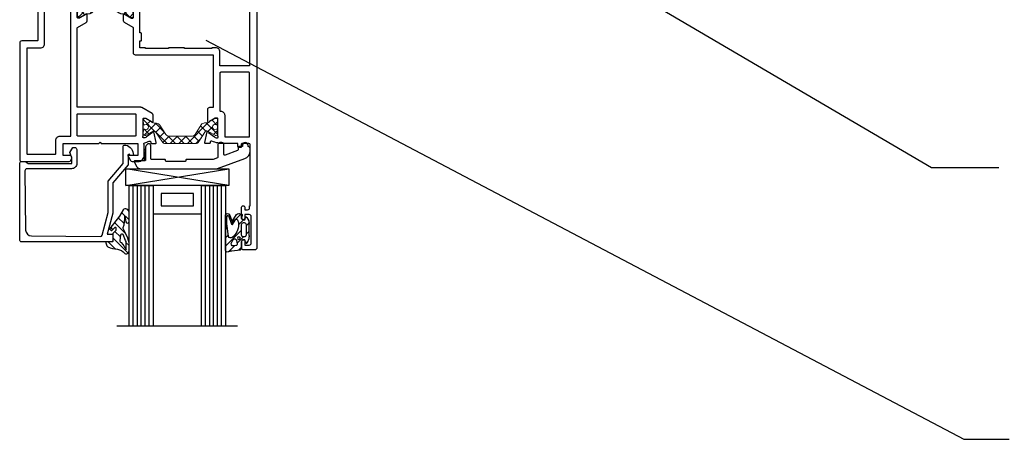
# Model space of a CAD drawing. Extents: x 10901 to 42502, y -15530 to -9637.
# Drawn here: x 34171 to 34805, y -11068 to -10798 of the extents above; entities that cross this region are included whole.
import ezdxf

# ---------------------------------------------------------------- set-up
doc = ezdxf.new("R2010")
doc.units = 0
doc.header["$MEASUREMENT"] = 0
doc.linetypes.add('CENTER', pattern=[50.8, 31.75, -6.35, 6.35, -6.35])
doc.layers.get('0').update_dxf_attribs({"linetype": 'CONTINUOUS', "lineweight": 15})
for name, color, linetype in [('RI-ACCESS', 3, 'CONTINUOUS'), ('RI-FILLING', 7, 'CONTINUOUS'), ('RI-GASKET', 7, 'CONTINUOUS'), ('RI-HATCH-I', 4, 'CONTINUOUS'), ('RI-HATCH-PI', 4, 'CONTINUOUS'), ('RI-LAYOUT', 6, 'CONTINUOUS'), ('RI-PROFILE', 7, 'CONTINUOUS')]:
    doc.layers.add(name, color=color, linetype=linetype)
doc.layers.add('TEXT', color=250, linetype='CONTINUOUS', lineweight=15)
doc.dimstyles.get("Standard").update_dxf_attribs({"dimtxt": 0.18, "dimasz": 0.18, "dimexe": 0.18, "dimexo": 0.0625, "dimgap": 0.09, "dimtad": 0, "dimtih": 1, "dimtoh": 1, "dimdec": 4, "dimzin": 0, "dimdsep": 46, "dimtxsty": 'Standard', "dimcen": 0.09, "dimadec": 0, "dimazin": 0, "dimtfac": 1, "dimtdec": 4, "dimtofl": 0, "dimtmove": 0, "dimatfit": 3, "dimfxl": 1, "dimtolj": 1, "dimtzin": 0, "dimarcsym": 0})

# ---------------------------------------------------------------- blocks, each defined once
blk = doc.blocks.new('0e30051')
at = {"layer": 'RI-PROFILE'}
for points in [[(18, 11.5), (17.5, 11.5, 0.414214), (17, 11), (17, 9, 0.414214), (18.5, 7.5), (21.5, 7.5), (21.5, 3.77, -0.410036), (19.53, 1.77), (7.5, 1.6), (7.5, 2.8, 0.414214), (6.3, 4), (5.9, 4, 0.414214), (5.6, 3.7), (5.6, 3.5, 0.414214), (5.9, 3.2), (6.5, 3.2), (6.5, 1.4), (1.7, 1.4, -0.414214), (1.2, 1.9), (1.2, 3.2), (1.8, 3.2, 0.414214), (2.1, 3.5), (2.1, 3.7, 0.414214), (1.8, 4), (1.2, 4, 0.414214), (0, 2.8), (0, 0.5, 0.414214), (0.5, 0), (86.5, 0, 0.414214), (87, 0.5), (87, 3.3, 0.414214), (86.5, 3.8), (84.9, 3.8, 1), (84.9, 3), (85.8, 3), (85.8, 1.9, -0.414214), (85.3, 1.4), (78.7, 1.4, -0.414214), (78.2, 1.9), (78.2, 3), (79.1, 3, 1), (79.1, 3.8), (76.4, 3.8, 1.00001), (76.4, 3), (77, 3), (77, 2.3, -0.414214), (76.5, 1.8), (76, 1.8), (76, 1.65), (60.8, 1.7, -0.413316), (60.5, 2), (60.5, 3.6, -0.414214), (60.8, 3.9), (61.5, 3.9), (61.5, 4.5, 0.414214), (61.3, 4.7), (60.5, 4.7), (60.5, 9.5, 0.303416), (60.38, 9.68, 0.085701), (59.94, 11.19, -0.550068), (60.21, 11.62), (60.32, 11.62, 0.414214), (60.52, 11.82), (60.52, 12.76, 0.479656), (60.28, 12.96), (57.65, 12.37, 1.176463), (57.8, 12.01), (58.83, 10.57, -0.126329), (59.11, 10.1), (59.14, 10.01, -0.767327), (58.65, 9.7), (54.39, 9.7, -0.414214), (54.19, 9.9), (54.19, 10.24, -0.131688), (54.22, 10.34), (55.06, 11.8, 1), (55.06, 12.2), (52, 12.2, 0.414214), (51.5, 11.7), (51.5, 10.8), (38.5, 10.8), (38.5, 30.2, 0.414214), (38, 30.7), (31.85, 30.7, -0.267912), (31.67, 30.8), (30.43, 32.95, 0.267912), (30, 33.2), (28.44, 33.2, 1), (28.44, 32.8), (29.28, 31.34, -0.131688), (29.31, 31.24), (29.31, 30.9, -0.414214), (29.11, 30.7), (24.85, 30.7, -0.767327), (24.36, 31.01), (24.39, 31.1, -0.126329), (24.67, 31.57), (25.7, 33.01, 1.176463), (25.85, 33.37), (23.22, 33.96, 0.479656), (22.98, 33.76), (22.98, 32.82, 0.414214), (23.18, 32.62), (23.29, 32.62, -0.550068), (23.56, 32.19, 0.082438), (23.12, 30.71, -0.825437), (22.55, 30.58, 0.298217), (22.36, 30.7), (18.5, 30.7, 0.414214), (17, 29.2), (17, 27.2, 0.414214), (17.5, 26.7), (18, 26.7, 0.414214), (18.5, 27.2), (18.5, 29.2), (21.5, 29.2), (21.5, 20.3), (21.8, 20), (21.5, 19.7), (21.5, 9), (18.5, 9), (18.5, 11, 0.414214)], [(36.7, 11.2), (36.9, 11.2), (36.9, 18), (36.7, 18), (36.7, 22), (36.9, 22), (36.9, 27.7), (36.7, 27.7), (36.7, 29.1), (35, 29.1), (35, 28.9, -0.414214), (34.8, 28.7), (33.2, 28.7, -0.414214), (33, 28.9), (33, 29.1), (25.3, 29.1), (25.3, 28.9, -0.414214), (25.1, 28.7), (23.3, 28.7), (23.3, 27.7), (23.1, 27.7), (23.1, 22), (23.3, 22), (23.3, 18), (23.1, 18), (23.1, 6.4, -0.414214), (23.3, 6.2), (23.3, 4.6, -0.414214), (23.1, 4.4), (23.1, 1.8), (41.2, 1.8), (41.2, 9.2), (37.7, 9.2, -0.414214), (36.7, 10.2)], [(58.9, 7.8), (58.9, 2, -0.414214), (58.7, 1.8), (43, 1.8, -0.414214), (42.8, 2), (42.8, 9, -0.414214), (43, 9.2), (52.29, 9.2, -0.414214), (52.49, 9, 0.414214), (53.49, 8), (58.7, 8, -0.414214)]]:
    blk.add_lwpolyline(points, format="xyb", close=True, dxfattribs=at)
blk = doc.blocks.new('0000882r')
at = {"layer": 'RI-HATCH-PI'}
h = blk.add_hatch(dxfattribs=at)
h.set_pattern_fill('_USER', color=256, scale=1.5, angle=45, style=0, double=1, pattern_type=0)
h.set_pattern_definition([(135, (4.3191, -122.7953), (1.06066, 1.06066), []), (45, (4.3191, -122.7953), (1.06066, -1.06066), [])])
h.paths.add_polyline_path([(4.4, 6.53, -0.252853), (3.95, 5.69), (1.55, 4.12, 0.252853), (1.1, 3.29), (1.1, 2.78, -0.131829), (0.99, 2.38), (0.02, 0.7, 0.125779), (0, 0.61), (0, 0.4, 0.414214), (0.4, 0), (1, 0), (1, 0.1), (1.37, 0.1, 0.414214), (1.57, 0.3), (1.57, 0.46, -0.571287), (2.1, 1.35, -0.571287), (2.62, 0.46), (2.62, 0.3, 0.414214), (2.82, 0.1), (3.2, 0.1), (3.2, 0), (3.8, 0, 0.414214), (4.2, 0.4), (4.2, 0.61, 0.125779), (4.18, 0.7), (3.21, 2.38, -0.131829), (3.1, 2.78), (3.1, 2.88, -0.252853), (3.19, 3.05), (5.97, 4.87, 0.252853), (6.2, 5.29), (6.2, 13.31, 0.252853), (5.97, 13.73), (3.29, 15.49, -0.252853), (3.2, 15.66), (3.2, 15.99, -0.131829), (3.31, 16.39), (4.18, 17.9, 0.125779), (4.2, 17.99), (4.2, 18.2, 0.414214), (3.8, 18.6), (3.2, 18.6), (3.2, 18.5), (2.82, 18.5, 0.414214), (2.62, 18.3), (2.62, 18.14, -0.571287), (2.1, 17.25, -0.571287), (1.57, 18.14), (1.57, 18.3, 0.414214), (1.37, 18.5), (1, 18.5), (1, 18.6), (0.4, 18.6, 0.414214), (0, 18.2), (0, 17.99, 0.125779), (0.02, 17.9), (1.09, 16.05, -0.131829), (1.2, 15.65), (1.2, 15.25, 0.252853), (1.65, 14.41), (3.95, 12.91, -0.252853), (4.4, 12.07)])
blk.add_lwpolyline([(1.37, 18.5, -0.414214), (1.57, 18.3), (1.57, 18.14, 0.571287), (2.1, 17.25, 0.571287), (2.62, 18.14), (2.62, 18.3, -0.414214), (2.82, 18.5), (3.2, 18.5), (3.2, 18.6), (3.8, 18.6, -0.414214), (4.2, 18.2), (4.2, 17.99, -0.125779), (4.18, 17.9), (3.31, 16.39, 0.131829), (3.2, 15.99), (3.2, 15.66, 0.252853), (3.29, 15.49), (5.97, 13.73, -0.252853), (6.2, 13.31), (6.2, 5.29, -0.252853), (5.97, 4.87), (3.19, 3.05, 0.252853), (3.1, 2.88), (3.1, 2.78, 0.131829), (3.21, 2.38), (4.18, 0.7, -0.125779), (4.2, 0.61), (4.2, 0.4, -0.414214), (3.8, 0), (3.2, 0), (3.2, 0.1), (2.82, 0.1, -0.414214), (2.62, 0.3), (2.62, 0.46, 0.571287), (2.1, 1.35, 0.571287), (1.57, 0.46), (1.57, 0.3, -0.414214), (1.37, 0.1), (1, 0.1), (1, 0), (0.4, 0, -0.414214), (0, 0.4), (0, 0.61, -0.125779), (0.02, 0.7), (0.99, 2.38, 0.131829), (1.1, 2.78), (1.1, 3.29, -0.252853), (1.55, 4.12), (3.95, 5.69, 0.252853), (4.4, 6.53), (4.4, 12.07, 0.252853), (3.95, 12.91), (1.65, 14.41, -0.252853), (1.2, 15.25), (1.2, 15.65, 0.131829), (1.09, 16.05), (0.02, 17.9, -0.125779), (0, 17.99), (0, 18.2, -0.414214), (0.4, 18.6), (1, 18.6), (1, 18.5)], format="xyb", close=True)
blk = doc.blocks.new('0i30051')
at = {"layer": 'RI-PROFILE'}
for points in [[(25.75, -18.5, -1), (25.75, -18.9), (24.19, -18.9, -0.267912), (23.76, -18.65), (22.26, -16.05, -0.131688), (22.19, -15.8), (22.19, 0), (2.54, 0, 0.267912), (2.36, -0.1), (1.12, -2.25, -0.267912), (0.69, -2.5), (-0.87, -2.5, -1), (-0.87, -2.1), (-0.03, -0.64, 0.131688), (0, -0.54), (0, -0.2, 0.414214), (-0.2, 0), (-4.46, 0, 0.767327), (-4.95, -0.31), (-4.92, -0.4, 0.126329), (-4.64, -0.87), (-3.61, -2.31, -1.176463), (-3.46, -2.67), (-6.09, -3.26, -0.479656), (-6.33, -3.06), (-6.33, -2.12, -0.414214), (-6.13, -1.92), (-6.02, -1.92, 0.550068), (-5.75, -1.49, -0.085701), (-6.19, 0.02, -0.303416), (-6.31, 0.2), (-6.31, 0.6, -0.414214), (-5.31, 1.6), (-3.81, 1.6), (-3.81, 8.2), (-4.81, 8.2, -0.414214), (-5.31, 8.7), (-5.31, 9.3, -0.414214), (-4.81, 9.8), (5.49, 9.8, 0.414214), (5.69, 10), (5.69, 13.8, -0.414214), (6.19, 14.3), (35.19, 14.3, -0.414214), (35.69, 13.8), (35.69, 2.02, -0.267905), (35.44, 1.59), (35.01, 1.34, -0.198946), (34.86, 1.32), (34.19, 1.5), (34.19, 3.5), (31.19, 3.5), (31.19, -5.4), (30.89, -5.7), (31.19, -6), (31.19, -15.1), (34.19, -15.1), (34.19, -12.9, -0.57735), (34.49, -12.73), (35.44, -13.28, -0.267946), (35.69, -13.71), (35.69, -15.1, -0.414214), (34.09, -16.7), (31.44, -16.7, 0.753958), (31.06, -16.79, -0.02327), (30.63, -17.89, 0.550068), (30.9, -18.32), (31.01, -18.32, -0.414214), (31.21, -18.52), (31.21, -19.46, -0.479656), (30.97, -19.66), (28.34, -19.07, -1.176463), (28.48, -18.71), (29.51, -17.27, 0.126329), (29.8, -16.8), (29.83, -16.71, 0.767327), (29.34, -16.4), (25.08, -16.4, 0.414214), (24.88, -16.6), (24.88, -16.94, 0.131688), (24.9, -17.04)], [(33.69, 12.5, -0.414214), (33.89, 12.3), (33.89, 5.5, -0.414214), (33.69, 5.3), (30.39, 5.3, 0.414214), (29.39, 4.3), (29.39, 1.6), (-2.01, 1.6), (-2.01, 8.2), (6.49, 8.2, 0.414214), (7.49, 9.2), (7.49, 12.5)], [(29.39, -0.2, 0.414214), (29.19, 0), (23.99, 0, 0.414214), (23.79, -0.2), (23.79, -14.4, 0.414214), (23.99, -14.6), (29.19, -14.6, 0.414214), (29.39, -14.4)]]:
    blk.add_lwpolyline(points, format="xyb", close=True, dxfattribs=at)
blk = doc.blocks.new('0000887l')
at = {"layer": 'RI-HATCH-PI'}
h = blk.add_hatch(dxfattribs=at)
h.set_pattern_fill('_U', color=256, scale=1.5, angle=45, style=0, double=1, pattern_type=0)
h.set_pattern_definition([(45, (-202.5525, -122.6553), (-1.06066, 1.06066), []), (135, (-202.5525, -122.6553), (-1.06066, -1.06066), [])])
edge = h.paths.add_edge_path()
edge.add_line((-4.25, 13.39), (-4.25, 13.6))
edge.add_arc((-3.85, 13.6), 0.4, 90, 180, ccw=False)
edge.add_line((-3.85, 14), (-3.09, 14))
edge.add_line((-3.09, 14), (-2.82, 13.95))
edge.add_arc((-2.85, 13.76), 0.2, 0, 80.1252, ccw=False)
edge.add_line((-2.65, 13.76), (-2.65, 13.54))
edge.add_arc((-2.12, 13.25), 0.6, 151.001, 388.999)
edge.add_line((-1.6, 13.54), (-1.6, 13.76))
edge.add_arc((-1.4, 13.76), 0.2, 100.0806, 180, ccw=False)
edge.add_line((-1.44, 13.95), (-1.16, 14))
edge.add_line((-1.16, 14), (-0.4, 14))
edge.add_arc((-0.4, 13.6), 0.4, 0, 90, ccw=False)
edge.add_line((0, 13.6), (0, 13.39))
edge.add_arc((-0.2, 13.39), 0.2, -30.0169, 0.0001, ccw=False)
edge.add_line((-0.03, 13.29), (-0.88, 11.8))
edge.add_arc((-0.63, 11.65), 0.3, 149.9831, 180.0001)
edge.add_line((-0.92, 11.65), (-0.92, 11.4))
edge.add_arc((-2.92, 11.4), 2, -70.0268, 0.0099, ccw=False)
edge.add_line((-2.24, 9.52), (-3.95, 8.9))
edge.add_arc((-3.77, 8.43), 0.5, 109.9831, 180.0145)
edge.add_line((-4.28, 8.43), (-4.27, 5.57))
edge.add_arc((-3.77, 5.57), 0.5, 180.0146, 250.0141)
edge.add_line((-3.94, 5.1), (-2.24, 4.48))
edge.add_arc((-2.92, 2.6), 2, -0.0099, 70.024, ccw=False)
edge.add_line((-0.92, 2.6), (-0.92, 2.35))
edge.add_arc((-0.62, 2.35), 0.3, 180, 210.0166)
edge.add_line((-0.88, 2.2), (-0.03, 0.71))
edge.add_arc((-0.2, 0.61), 0.2, -0.0001, 30.0169, ccw=False)
edge.add_line((0, 0.61), (0, 0.4))
edge.add_arc((-0.4, 0.4), 0.4, -90, 0, ccw=False)
edge.add_line((-0.4, 0), (-1.16, 0))
edge.add_line((-1.16, 0), (-1.44, 0.05))
edge.add_arc((-1.4, 0.24), 0.2, 180.0001, 259.919, ccw=False)
edge.add_line((-1.6, 0.24), (-1.6, 0.46))
edge.add_arc((-2.12, 0.75), 0.601, 330.8018, 569.1982)
edge.add_line((-2.65, 0.46), (-2.65, 0.24))
edge.add_arc((-2.85, 0.24), 0.2, 280.081, 359.9999, ccw=False)
edge.add_line((-2.81, 0.05), (-3.09, 0))
edge.add_line((-3.09, 0), (-3.85, 0))
edge.add_arc((-3.85, 0.4), 0.4, 180, 270, ccw=False)
edge.add_line((-4.25, 0.4), (-4.25, 0.61))
edge.add_arc((-4.05, 0.61), 0.2, 150.0054, 179.9999, ccw=False)
edge.add_line((-4.22, 0.71), (-3.37, 2.2))
edge.add_arc((-3.63, 2.35), 0.3, 330.0056, 359.9998)
edge.add_line((-3.33, 2.35), (-3.33, 2.61))
edge.add_arc((-3.52, 2.61), 0.2, 360, 430.0065)
edge.add_line((-3.46, 2.8), (-6.14, 3.77))
edge.add_arc((-6.07, 3.96), 0.2, 180.0215, 250.0065, ccw=False)
edge.add_line((-6.27, 3.96), (-6.27, 4.01))
edge.add_arc((-6.47, 4.01), 0.2, 0.0214, 90)
edge.add_line((-6.47, 4.21), (-9.12, 4.21))
edge.add_line((-9.12, 4.21), (-12.27, 5.05))
edge.add_line((-12.27, 5.05), (-12.27, 5.98))
edge.add_arc((-11.77, 5.98), 0.5, 80.3963, 180, ccw=False)
edge.add_line((-11.69, 6.47), (-8.96, 6.01))
edge.add_line((-8.96, 6.01), (-6.77, 6.01))
edge.add_arc((-6.77, 6.51), 0.5, 270, 360.0214)
edge.add_line((-6.27, 6.51), (-6.28, 10.04))
edge.add_arc((-6.07, 10.04), 0.2, 109.9936, 180.0212, ccw=False)
edge.add_line((-6.14, 10.22), (-3.46, 11.2))
edge.add_arc((-3.52, 11.39), 0.2, 289.9935, 360)
edge.add_line((-3.33, 11.39), (-3.33, 11.65))
edge.add_arc((-3.63, 11.65), 0.3, 0.0002, 29.9944)
edge.add_line((-3.37, 11.8), (-4.22, 13.29))
edge.add_arc((-4.05, 13.39), 0.2, 180.0001, 209.9946, ccw=False)
at = {"layer": 'RI-PROFILE'}
blk.add_lwpolyline([(-4.25, 13.39), (-4.25, 13.6, -0.414214), (-3.85, 14), (-3.09, 14), (-2.82, 13.95, -0.364589), (-2.65, 13.76), (-2.65, 13.54, 1.69763), (-1.6, 13.54), (-1.6, 13.76, -0.363572), (-1.44, 13.95), (-1.16, 14), (-0.4, 14, -0.414214), (0, 13.6), (0, 13.39, -0.131728), (-0.03, 13.29), (-0.88, 11.8, 0.131728), (-0.92, 11.65), (-0.92, 11.4, -0.315475), (-2.24, 9.52), (-3.95, 8.9, 0.31545), (-4.28, 8.43), (-4.27, 5.57, 0.315296), (-3.94, 5.1), (-2.24, 4.48, -0.315462), (-0.92, 2.6), (-0.92, 2.35, 0.131726), (-0.88, 2.2), (-0.03, 0.71, -0.131728), (0, 0.61), (0, 0.4, -0.414214), (-0.4, 0), (-1.16, 0), (-1.44, 0.05, -0.36357), (-1.6, 0.24), (-1.6, 0.46, 1.704398), (-2.65, 0.46), (-2.65, 0.24, -0.36357), (-2.81, 0.05), (-3.09, 0), (-3.85, 0, -0.414214), (-4.25, 0.4), (-4.25, 0.61, -0.131628), (-4.22, 0.71), (-3.37, 2.2, 0.131627), (-3.33, 2.35), (-3.33, 2.61, 0.31533), (-3.46, 2.8), (-6.14, 3.77, -0.315227), (-6.27, 3.96), (-6.27, 4.01, 0.414104), (-6.47, 4.21), (-9.12, 4.21), (-12.27, 5.05), (-12.27, 5.98, -0.464204), (-11.69, 6.47), (-8.96, 6.01), (-6.77, 6.01, 0.414323), (-6.27, 6.51), (-6.28, 10.04, -0.315431), (-6.14, 10.22), (-3.46, 11.2, 0.31533), (-3.33, 11.39), (-3.33, 11.65, 0.131627), (-3.37, 11.8), (-4.22, 13.29, -0.131628)], format="xyb", close=True, dxfattribs=at)
blk = doc.blocks.new('0030051b')
for name, p in [('0i30051', (2.31, -14.3)), ('0000887l', (2.2, -28.3)), ('0e30051', (-27, -59)), ('0000882r', (27.3, -49.3))]:
    blk.add_blockref(name, p)
blk = doc.blocks.new('0030051')
blk.add_blockref('0030051b', (0, 0))
blk = doc.blocks.new('0303717b')
at = {"layer": 'RI-PROFILE'}
blk.add_lwpolyline([(1.9, 15.8), (0.6, 15.05), (0.6, 14.6, 0.414214), (1.1, 14.1), (4.6, 14.1, 0.414214), (5.9, 15.4), (5.9, 26.49, -0.417725), (6.41, 26.99), (21.15, 26.82, -0.404819), (22.63, 25.35), (22.79, 8.29, -0.345097), (22.42, 7.8), (16.82, 6.3), (8.99, 6.3), (4.58, 2.6), (0.5, 2.6, 0.414214), (0, 2.1), (0, 1.89, 0.334875), (2.5, 0), (2.6, 0), (2.6, 0.8, -1.542659), (2.82, 1.3), (4.9, 1.3), (9.43, 5.1), (16.98, 5.1), (22.2, 6.5), (22.2, 5.1), (23.6, 5.1, 0.414214), (24.1, 5.6), (24.1, 27.8, 0.414214), (23.6, 28.3), (4.6, 28.3, 0.414214), (4.1, 27.8), (4.1, 27.01, 0.198912), (4.25, 26.65), (4.45, 26.45, -0.198912), (4.6, 26.09), (4.6, 15.3), (2.9, 15.3), (2.9, 15.44)], format="xyb", close=True, dxfattribs=at)
blk = doc.blocks.new('0809114V5')
at = {"layer": 'RI-HATCH-I'}
h = blk.add_hatch(dxfattribs=at)
h.set_pattern_fill('_USER', color=256, scale=1.5, angle=45, style=0, pattern_type=0)
h.set_pattern_definition([(45, (6.7134, 9.9623), (-1.06066, 1.06066), [])])
h.paths.add_polyline_path([(-3.53, 6.4, 0.178852), (-3.86, 6.28), (-3.9, 6.24, 0.211032), (-4.03, 5.96, 0.06965), (-3.96, 5.47), (-2.09, 4.77), (-3.85, 3.68, 0.151344), (-4.03, 3.12, 0.066023), (-3.99, 2.86), (-3.86, 2.38, 0.403077), (-3.62, 2.23), (-2.9, 2.4, -0.414214), (-2.5, 2), (-2.5, 1.6), (-3.05, 1.45, 0.339454), (-3.2, 1.26, 0.267949), (-3.1, 1.09), (-2.26, 0.6), (-1.85, 0.6), (-1.7, 0.45), (-1.55, 0.6), (-1.4, 0.45), (-1.25, 0.6), (1.25, 0.6), (1.4, 0.45), (1.55, 0.6), (1.7, 0.45), (1.85, 0.6), (2.26, 0.6), (3.28, 1.02, 0.716916), (3.25, 1.4), (3.05, 1.45), (2.5, 1.6), (2.5, 2, -0.414214), (2.9, 2.4), (4.65, 2.4, 0.388879), (5.05, 2.77), (5.29, 4.84, -0.080417), (5.51, 5.75, 0.523596), (5.13, 6.4)])
h.paths.add_polyline_path([(4.02, 4.41), (3.94, 3.85, -0.446307), (3.46, 3.49), (2.63, 3.66, -0.599637), (2.38, 4.5), (3.11, 4.83, -0.700208)], flags=16)
h.paths.add_polyline_path([(1.94, 4.77, -0.241326), (-1.33, 3.19, -0.023909), (-1.53, 3.18, -0.118487), (-2.5, 3.41, -0.423262), (-2.63, 3.82), (-1.36, 4.63, 0.262315), (-1.37, 4.93), (-3.54, 5.69, -0.16234), (-3.59, 5.83, -0.268529), (-3.47, 6.03, -0.061242), (-0.88, 6), (1.69, 5.64, -0.421134)], flags=16)
h.paths.add_polyline_path([(2.44, 3.05, -1), (1.74, 3.05, -1)], flags=16)
h.paths.add_polyline_path([(1.7, 2), (1.7, 1.7, -0.414214), (1.2, 1.2), (-1.2, 1.2, -0.414214), (-1.7, 1.7), (-1.7, 2, -0.414214), (-1.2, 2.5), (1.2, 2.5, -0.414214)], flags=16)
at = {"layer": 'RI-GASKET'}
for points in [[(-2.26, 0.6), (-1.85, 0.6), (-1.7, 0.45), (-1.55, 0.6), (-1.4, 0.45), (-1.25, 0.6), (1.25, 0.6), (1.4, 0.45), (1.55, 0.6), (1.7, 0.45), (1.85, 0.6), (2.26, 0.6), (3.28, 1.02, 0.716916), (3.25, 1.4), (3.05, 1.45), (2.5, 1.6), (2.5, 2, -0.414214), (2.9, 2.4), (4.65, 2.4, 0.388879), (5.05, 2.77), (5.29, 4.84, -0.080417), (5.51, 5.75, 0.523596), (5.13, 6.4), (-3.53, 6.4, 0.178852), (-3.86, 6.28), (-3.9, 6.24, 0.211032), (-4.03, 5.96, 0.06965), (-3.96, 5.47), (-2.09, 4.77), (-3.85, 3.68, 0.151344), (-4.03, 3.12, 0.066023), (-3.99, 2.86), (-3.86, 2.38, 0.403077), (-3.62, 2.23), (-2.9, 2.4, -0.414214), (-2.5, 2), (-2.5, 1.6), (-3.05, 1.45, 0.339454), (-3.2, 1.26, 0.267949), (-3.1, 1.09)], [(-1.37, 4.93, -0.262315), (-1.36, 4.63), (-2.63, 3.82, 0.423262), (-2.5, 3.41, 0.118487), (-1.53, 3.18, 0.023909), (-1.33, 3.19, 0.241326), (1.94, 4.77, 0.421134), (1.69, 5.64), (-0.88, 6, 0.061242), (-3.47, 6.03, 0.268529), (-3.59, 5.83, 0.16234), (-3.54, 5.69)], [(3.11, 4.83), (2.38, 4.5, 0.599637), (2.63, 3.66), (3.46, 3.49, 0.446307), (3.94, 3.85), (4.02, 4.41, 0.700208)], [(1.2, 2.5, -0.414214), (1.7, 2), (1.7, 1.7, -0.414214), (1.2, 1.2), (-1.2, 1.2, -0.414214), (-1.7, 1.7), (-1.7, 2, -0.414214), (-1.2, 2.5)]]:
    blk.add_lwpolyline(points, format="xyb", close=True, dxfattribs=at)
blk.add_circle((2.09, 3.05), 0.35, dxfattribs=at)
blk = doc.blocks.new('0809104V')
at = {"layer": 'RI-HATCH-I'}
h = blk.add_hatch(dxfattribs=at)
h.set_pattern_fill('_U', color=256, scale=1.5, angle=-45, style=0, pattern_type=0)
h.set_pattern_definition([(315, (-197.6836, 234.9895), (1.06066, 1.06066), [])])
edge = h.paths.add_edge_path()
edge.add_line((0.27, 1.79), (0.95, 1.51))
edge.add_arc((0.76, 1.05), 0.5, 27.7009, 67.9534, ccw=False)
edge.add_arc((-3.38, -1.13), 5.18, 0.001, 27.7129, ccw=False)
edge.add_arc((4.92, -0.49), 3.19, 191.5047, 229.5718)
edge.add_arc((2.27, -3.3), 0.7, -89.9859, 33.2773, ccw=False)
edge.add_line((2.27, -4), (0.29, -4))
edge.add_arc((1.68, 5.02), 9.13, 253.4724, 261.2282, ccw=False)
edge.add_line((-0.92, -3.73), (-2.86, -2.8))
edge.add_arc((-3.43, -3.31), 0.762, 41.7711, 98.5036)
edge.add_arc((-6.05, 4.59), 7.58, 266.8655, 289.3114, ccw=False)
edge.add_line((-6.47, -2.97), (-4.98, -3.21))
edge.add_arc((-5.04, -3.6), 0.4, -90.0834, 81.1648, ccw=False)
edge.add_line((-5.04, -4), (-7.38, -4))
edge.add_arc((-7.38, -3.15), 0.85, 132.7011, 270.0548, ccw=False)
edge.add_line((-7.95, -2.53), (-6.37, -1.63))
edge.add_line((-6.37, -1.63), (-3.34, 0.76))
edge.add_arc((-3.23, 0.65), 0.15, 45.1014, 134.1399, ccw=False)
edge.add_line((-3.13, 0.76), (-2.84, 0.47))
edge.add_arc((-2.95, 0.37), 0.15, -45, 45.1014, ccw=False)
edge.add_line((-2.84, 0.26), (-3.63, -0.53))
edge.add_arc((-3.56, -0.6), 0.1, 135, 270)
edge.add_line((-3.56, -0.7), (-2.85, -0.7))
edge.add_arc((-2.85, -0.55), 0.15, 270, 314.9532)
edge.add_line((-2.74, -0.66), (-2.13, -0.04))
edge.add_arc((-2.02, -0.15), 0.15, 90, 134.9532, ccw=False)
edge.add_line((-2.02, 0), (-0.2, 0))
edge.add_arc((-0.2, 0.2), 0.2, 270, 360)
edge.add_line((0, 0.2), (0, 1.6))
edge.add_arc((0.2, 1.6), 0.2, 68.0738, 180.0721, ccw=False)
edge = h.paths.add_edge_path(flags=16)
edge.add_arc((-1.59, -2.26), 0.362, 97.978, 223.1814, ccw=False)
edge.add_line((-1.64, -1.9), (-0.37, -1.72))
edge.add_arc((-0.3, -2.22), 0.502, 19.2524, 97.7688, ccw=False)
edge.add_line((0.17, -2.06), (0.64, -2.46))
edge.add_arc((6.68, 5.62), 10.09, 233.199, 242.1097)
edge.add_line((1.96, -3.3), (0.18, -3.3))
edge.add_arc((0.18, -2.5), 0.798, 228.971, 270.0128, ccw=False)
edge.add_line((-0.35, -3.1), (-1.85, -2.51))
at = {"layer": 'RI-GASKET'}
for points in [[(0.27, 1.79), (0.95, 1.51, -0.177463), (1.21, 1.28, -0.121509), (1.8, -1.13, 0.167644), (2.86, -2.92, -0.596494), (2.27, -4), (0.29, -4, -0.033854), (-0.92, -3.73), (-2.86, -2.8, 0.252725), (-3.55, -2.56, -0.098253), (-6.47, -2.97), (-4.98, -3.21, -0.926401), (-5.04, -4), (-7.38, -4, -0.683137), (-7.95, -2.53), (-6.37, -1.63), (-3.34, 0.76, -0.409307), (-3.13, 0.76), (-2.84, 0.47, -0.414732), (-2.84, 0.26), (-3.63, -0.53, 0.668179), (-3.56, -0.7), (-2.85, -0.7, 0.1987), (-2.74, -0.66), (-2.13, -0.04, -0.1987), (-2.02, 0), (-0.2, 0, 0.414214), (0, 0.2), (0, 1.6, -0.5317)], [(-1.85, -2.51, -0.60803), (-1.64, -1.9), (-0.37, -1.72, -0.356656), (0.17, -2.06), (0.64, -2.46, 0.0389), (1.96, -3.3), (0.18, -3.3, -0.181018), (-0.35, -3.1)]]:
    blk.add_lwpolyline(points, format="xyb", close=True, dxfattribs=at)
blk = doc.blocks.new('GLAS_24')
at = {"layer": 'RI-FILLING'}
for p, q in [((0, 27), (35, 27)), ((35, 27), (35, 21)), ((35, 21), (0, 21)), ((28, 21), (28, 9)), ((35, 21), (28, 21)), ((35, 9), (35, 21)), ((30, 19), (30, 11)), ((33, 19), (30, 19)), ((33, 11), (33, 19)), ((30, 11), (33, 11)), ((0, 9), (35, 9)), ((28, 9), (35, 9)), ((35, 9), (35, 3)), ((35, 3), (0, 3))]:
    blk.add_line(p, q, dxfattribs=at)
at = {"layer": 'RI-FILLING', "color": 4}
for p, q in [((0, 26), (35, 26)), ((35, 25), (0, 25)), ((0, 24), (35, 24)), ((0, 23), (35, 23)), ((0, 22), (35, 22)), ((0, 8), (35, 8)), ((35, 7), (0, 7)), ((0, 6), (35, 6)), ((0, 5), (35, 5)), ((0, 4), (35, 4))]:
    blk.add_line(p, q, dxfattribs=at)
at = {"layer": 'RI-LAYOUT', "linetype": 'CENTER'}
blk.add_line((0, 0), (0, 30), dxfattribs=at)
blk = doc.blocks.new('0696530')
at = {"layer": 'RI-ACCESS'}
for p, q in [((-26.34, 2.24), (-26.34, 4.5)), ((-25.99, 1.5), (-26.27, 1.99))]:
    blk.add_line(p, q, dxfattribs=at)
blk.add_lwpolyline([(-25.31, 0.28, -0.198912), (-25.45, 0.34), (-25.84, 0.74, -0.198912), (-25.99, 1.09), (-25.99, 4.3, 0.414214), (-26.19, 4.5), (-28.65, 4.5, -0.57735), (-28.83, 4.8), (-28.13, 6, -0.267949), (-27.27, 6.5), (-8.42, 6.5, -0.087489), (-8.08, 6.44), (-1.32, 3.98, -0.315299), (0, 2.1), (0, 1.5, -0.414214), (-0.5, 1), (-0.5, 0.7, -1), (-1.9, 0.7), (-1.9, 1), (-2.8, 1, -0.414214), (-3, 1.2), (-3, 1.79, 0.315299), (-3.13, 1.98), (-6.23, 3.11, 0.520567), (-6.5, 2.92), (-6.5, 0.5, -0.414214), (-7, 0), (-7.5, 0, -0.414214), (-8, 0.5), (-8, 3.61, 0.315299), (-8.13, 3.8), (-9.2, 4.19, 0.087489), (-9.27, 4.2), (-15.8, 4.2, -0.414214), (-16, 4.4), (-16, 4.5, 0.414214), (-16.2, 4.7), (-20.8, 4.7, 0.414214), (-21, 4.5), (-21, 4.4, -0.414214), (-21.2, 4.2), (-24.49, 4.2, 0.414214), (-24.69, 4), (-24.69, 0.78, -0.414214), (-25.19, 0.28)], format="xyb", close=True, dxfattribs=at)
blk.add_arc((-25.84, 2.24), 0.5, 180, 210, dxfattribs=at)

msp = doc.modelspace()

# ---------------------------------------------------------------- linework, layer by layer
at = {"layer": 'RI-ACCESS'}
msp.add_lwpolyline([(34239.20387254, -10904.88808973), (34239.20387254, -10894.01008973), (34305.51305254, -10894.01008973), (34305.51305254, -10904.88808973), (34239.20387254, -10904.88808973), (34305.51305254, -10894.01008973), (34305.51305254, -10904.88808973), (34239.20387254, -10894.01008973)], dxfattribs=at)

# ---------------------------------------------------------------- block references
at = {"yscale": 2.590000000000146, "zscale": 2.590000000000146}
for name, p, xscale, rotation in [('0030051', (34170.83046254, -10790.92808973), -2.590000000000146, 90), ('0696530', (34319.25600341, -10877.17508973), -2.590000000000146, 180), ('GLAS_24', (34311.20846254, -10995.53808973), 2.590000000000146, 90.00000000000001), ('0809104V', (34230.91846254, -10941.14808973), -2.590000000000146, 90), ('0809114V5', (34320.01446257, -10933.37808973), -2.590000000000146, 90)]:
    msp.add_blockref(name, p, dxfattribs=dict(at, xscale=xscale, rotation=rotation))
at = {"layer": 'RI-PROFILE', "xscale": -2.590000000000146, "yscale": 2.590000000000146, "zscale": 2.590000000000146, "rotation": 90}
msp.add_blockref('0303717b', (34244.12748088, -10878.72908951), dxfattribs=at)

# ---------------------------------------------------------------- leaders
at = {"layer": 'TEXT'}
msp.add_leader([(34312.91867079, -10631.93986197), (34758.25218968, -10893.16119643), (34801.60749053, -10893.16119643)], dimstyle='Standard', override={"dimgap": 0.09, "dimtad": 0}, dxfattribs=at)
at = {"layer": 'TEXT', "annotation_type": 0, "has_hookline": 1, "hookline_direction": 0, "text_width": 241.66863428}
msp.add_leader([(34290.83272787, -10811.14639448), (34779.211216, -11068.42336967), (34808.4041077, -11068.42336967)], dimstyle='Standard', override={"dimgap": 0.09, "dimtad": 0}, dxfattribs=at)

doc.saveas('drawing.dxf')
